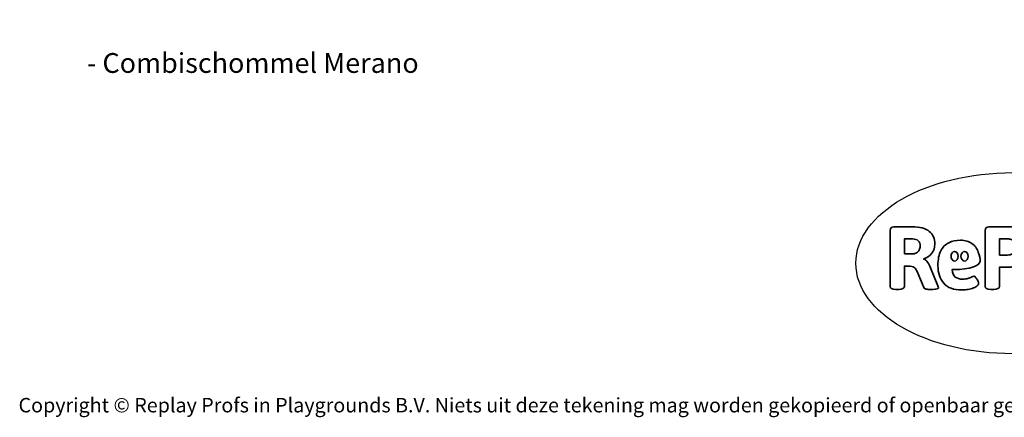
# Model space of a CAD drawing. Units: millimetres. Extents: x -4534 to 366495, y -3372 to 5531.
# Drawn here: x -4534 to 1264, y -3372 to -1030 of the extents above; entities that cross this region are included whole.
import ezdxf

# ---------------------------------------------------------------- set-up
doc = ezdxf.new("R2010")
doc.units = ezdxf.units.MM
doc.layers.add('Benaming', color=7, linetype='Continuous', lineweight=20, true_color=0x00a19a)
doc.layers.add('Logo-Copywrite', color=7, linetype='Continuous')
doc.styles.get("Standard").update_dxf_attribs({"font": 'arial.ttf'})
doc.styles.add('VR Benaming txt 140', font='arial.ttf', dxfattribs={"height": 140})

# ---------------------------------------------------------------- blocks, each defined once
blk = doc.blocks.new('onderschrift')
at = {"layer": 'Logo-Copywrite'}
blk.add_ellipse((1314.4, -2464.5), major_axis=(924.9, 0), ratio=0.576701, dxfattribs=at)
at = {"layer": 'Logo-Copywrite', "lineweight": 35}
for points, knots in [([(623.9, -2618.7), (602.2, -2618.7), (591.4, -2612.9), (591.4, -2601.3), (591.4, -2601.3), (591.4, -2271.9), (591.4, -2271.9), (591.4, -2257.5), (598.6, -2250.2), (613.1, -2250.2), (613.1, -2250.2), (719, -2250.2), (719, -2250.2), (766.1, -2250.2), (800.4, -2259.1), (822, -2276.8), (843.5, -2294.6), (854.3, -2319.7), (854.3, -2352.3), (854.3, -2373.3), (848.4, -2391.2), (836.6, -2405.9), (824.8, -2420.5), (809.5, -2431.5), (790.7, -2438.7), (790.7, -2438.7), (790.7, -2440.9), (790.7, -2440.9), (797.6, -2443.4), (804.7, -2449.5), (811.9, -2459.1), (819.1, -2468.7), (825.1, -2479.3), (829.8, -2490.9), (829.8, -2490.9), (872.5, -2597.5), (872.5, -2597.5), (874.3, -2602.3), (875.3, -2605.7), (875.3, -2607.9), (875.3, -2615.1), (864.4, -2618.7), (842.7, -2618.7), (842.7, -2618.7), (820.4, -2618.7), (820.4, -2618.7), (812.4, -2618.7), (805.6, -2617.9), (800, -2616.3), (794.4, -2614.7), (790.7, -2611.7), (788.9, -2607.3), (788.9, -2607.3), (751.1, -2514.2), (751.1, -2514.2), (745.6, -2503.4), (739.6, -2495.2), (732.9, -2489.8), (726.2, -2484.3), (713.9, -2481.6), (696.2, -2481.6), (696.2, -2481.6), (675, -2481.6), (675, -2481.6), (675, -2481.6), (675, -2601.3), (675, -2601.3), (675, -2612.9), (664.1, -2618.7), (642.4, -2618.7), (642.4, -2618.7), (623.9, -2618.7), (623.9, -2618.7)], [0, 0, 0, 0, 1, 1, 1, 2, 2, 2, 3, 3, 3, 4, 4, 4, 5, 5, 5, 6, 6, 6, 7, 7, 7, 8, 8, 8, 9, 9, 9, 10, 10, 10, 11, 11, 11, 12, 12, 12, 13, 13, 13, 14, 14, 14, 15, 15, 15, 16, 16, 16, 17, 17, 17, 18, 18, 18, 19, 19, 19, 20, 20, 20, 21, 21, 21, 22, 22, 22, 23, 23, 23, 24, 24, 24, 24]), ([(1183.3, -2618.7), (1161.6, -2618.7), (1150.7, -2612.9), (1150.7, -2601.3), (1150.7, -2601.3), (1150.7, -2271.9), (1150.7, -2271.9), (1150.7, -2257.5), (1158, -2250.2), (1172.5, -2250.2), (1172.5, -2250.2), (1286.5, -2250.2), (1286.5, -2250.2), (1298.5, -2250.2), (1311.9, -2251.6), (1326.7, -2254.3), (1341.6, -2257), (1355.8, -2262.4), (1369.4, -2270.3), (1383, -2278.3), (1394.1, -2290.2), (1402.8, -2306.2), (1411.5, -2322.1), (1415.8, -2343.1), (1415.8, -2369.2), (1415.8, -2390.2), (1412.6, -2407.8), (1406, -2421.9), (1399.5, -2436), (1391.1, -2447.5), (1380.8, -2456.4), (1370.5, -2465.2), (1359.6, -2471.9), (1348.2, -2476.5), (1336.8, -2481), (1326, -2484.1), (1315.9, -2485.7), (1305.7, -2487.3), (1297.8, -2488.2), (1292, -2488.2), (1292, -2488.2), (1234.4, -2488.2), (1234.4, -2488.2), (1234.4, -2488.2), (1234.4, -2601.3), (1234.4, -2601.3), (1234.4, -2612.9), (1223.5, -2618.7), (1201.8, -2618.7), (1201.8, -2618.7), (1183.3, -2618.7), (1183.3, -2618.7)], [0, 0, 0, 0, 1, 1, 1, 2, 2, 2, 3, 3, 3, 4, 4, 4, 5, 5, 5, 6, 6, 6, 7, 7, 7, 8, 8, 8, 9, 9, 9, 10, 10, 10, 11, 11, 11, 12, 12, 12, 13, 13, 13, 14, 14, 14, 15, 15, 15, 16, 16, 16, 17, 17, 17, 17]), ([(675, -2409.4), (675, -2409.4), (726.6, -2409.4), (726.6, -2409.4), (734.2, -2409.4), (741.2, -2407.3), (747.5, -2403.1), (753.9, -2399), (758.9, -2393.4), (762.7, -2386.3), (766.5, -2379.2), (768.4, -2371.4), (768.4, -2362.7), (768.4, -2350), (764.4, -2339.9), (756.2, -2332.5), (748.1, -2325.1), (736.9, -2321.4), (722.8, -2321.4), (722.8, -2321.4), (675, -2321.4), (675, -2321.4), (675, -2321.4), (675, -2409.4), (675, -2409.4)], [0, 0, 0, 0, 1, 1, 1, 2, 2, 2, 3, 3, 3, 4, 4, 4, 5, 5, 5, 6, 6, 6, 7, 7, 7, 8, 8, 8, 8]), ([(1121.4, -2453.6), (1121.4, -2440.4), (1118.3, -2420.7), (1110.5, -2399.5), (1102.7, -2378.3), (1090.3, -2361.3), (1073.3, -2348.5), (1056.3, -2335.6), (1033.5, -2329.2), (1004.8, -2329.2), (979.1, -2329.2), (956.3, -2334.1), (936.4, -2343.9), (916.5, -2353.6), (900.9, -2369.4), (889.7, -2391.1), (878.4, -2412.8), (872.8, -2441.6), (872.8, -2477.5), (872.8, -2521.3), (884.1, -2556.4), (906.8, -2582.6), (929.4, -2608.9), (965.4, -2622), (1014.6, -2622), (1022.2, -2622), (1031.5, -2621.3), (1042.6, -2619.8), (1053.6, -2618.4), (1064.5, -2616), (1075.2, -2612.8), (1085.9, -2609.5), (1094.7, -2605.4), (1101.8, -2600.5), (1108.9, -2595.6), (1112.4, -2589.8), (1112.4, -2582.9), (1112.4, -2579.3), (1110.9, -2574.2), (1107.8, -2567.7), (1104.7, -2561.2), (1101, -2555.2), (1096.6, -2549.7), (1092.3, -2544.3), (1088.1, -2541.6), (1084.2, -2541.6), (1081.6, -2541.6), (1077.4, -2542.9), (1071.4, -2545.7), (1065.4, -2548.4), (1058, -2551.2), (1049.1, -2554.1), (1040.2, -2557), (1030, -2558.4), (1018.4, -2558.4), (1000.7, -2558.4), (986.3, -2554.4), (975.2, -2546.2), (964.2, -2538.1), (957.2, -2523), (955.9, -2501.6), (959.9, -2501.6), (962.3, -2501.6), (967.5, -2501.6), (1057.4, -2501.6), (1121.4, -2478.9), (1121.4, -2453.6)], [0, 0, 0, 0, 1, 1, 1, 2, 2, 2, 3, 3, 3, 4, 4, 4, 5, 5, 5, 6, 6, 6, 7, 7, 7, 8, 8, 8, 9, 9, 9, 10, 10, 10, 11, 11, 11, 12, 12, 12, 13, 13, 13, 14, 14, 14, 15, 15, 15, 16, 16, 16, 17, 17, 17, 18, 18, 18, 19, 19, 19, 20, 20, 20, 21, 21, 21, 22, 22, 22, 22]), ([(1234.4, -2416.4), (1234.4, -2416.4), (1282.7, -2416.4), (1282.7, -2416.4), (1287.8, -2416.4), (1293.1, -2415.8), (1298.8, -2414.5), (1304.4, -2413.3), (1309.5, -2410.9), (1314.2, -2407.5), (1318.9, -2404), (1322.7, -2399.2), (1325.6, -2393.1), (1328.5, -2386.9), (1330, -2379), (1330, -2369.2), (1330, -2356.1), (1327.4, -2346.2), (1322.4, -2339.3), (1317.3, -2332.4), (1311.2, -2327.7), (1303.9, -2325.2), (1296.7, -2322.7), (1289.6, -2321.4), (1282.7, -2321.4), (1282.7, -2321.4), (1234.4, -2321.4), (1234.4, -2321.4), (1234.4, -2321.4), (1234.4, -2416.4), (1234.4, -2416.4)], [0, 0, 0, 0, 1, 1, 1, 2, 2, 2, 3, 3, 3, 4, 4, 4, 5, 5, 5, 6, 6, 6, 7, 7, 7, 8, 8, 8, 9, 9, 9, 10, 10, 10, 10]), ([(956.1, -2443.4), (947.9, -2432.3), (947.9, -2414.3), (956.1, -2403.2), (964.2, -2392.1), (977.5, -2392.1), (985.7, -2403.2), (993.9, -2414.3), (993.9, -2432.3), (985.7, -2443.4), (977.5, -2454.5), (964.2, -2454.5), (956.1, -2443.4)], [0, 0, 0, 0, 1, 1, 1, 2, 2, 2, 3, 3, 3, 4, 4, 4, 4]), ([(1014.5, -2403.2), (1022.6, -2392.1), (1035.9, -2392.1), (1044.1, -2403.2), (1052.3, -2414.3), (1052.3, -2432.3), (1044.1, -2443.4), (1035.9, -2454.5), (1022.6, -2454.5), (1014.5, -2443.4), (1006.3, -2432.3), (1006.3, -2414.3), (1014.5, -2403.2)], [0, 0, 0, 0, 1, 1, 1, 2, 2, 2, 3, 3, 3, 4, 4, 4, 4])]:
    blk.add_open_spline(points, degree=3, knots=knots, dxfattribs=at)
at = {"layer": 'Logo-Copywrite', "insert": (-4540.5, -3258), "char_height": 85, "attachment_point": 1}
blk.add_mtext_dynamic_manual_height_columns('{\\fAsap|b0|i0|c0|p2;Copyright © Replay Profs in Playgrounds B.V. Niets uit deze tekening mag worden gekopieerd of openbaar gemaakt, zonder toestemming van Replay Profs in Playgrounds B.V.}', width=10615.551, gutter_width=10, heights=[0], dxfattribs=at)

msp = doc.modelspace()

# ---------------------------------------------------------------- block references
msp.add_blockref('onderschrift', (0, 0))

# ---------------------------------------------------------------- texts
at = {"layer": 'Benaming', "insert": (-4137.5, -1032.5), "char_height": 140, "attachment_point": 1, "style": 'VR Benaming txt 140'}
msp.add_mtext_dynamic_manual_height_columns('\\pi2639.41177;{\\fOpen Sans|b0|i0|c0|p34;\\H0.83333x;VPL-14-RB1491 - Combischommel Merano}', width=8472.759, gutter_width=12.5, heights=[0], dxfattribs=at)

doc.saveas('drawing.dxf')
